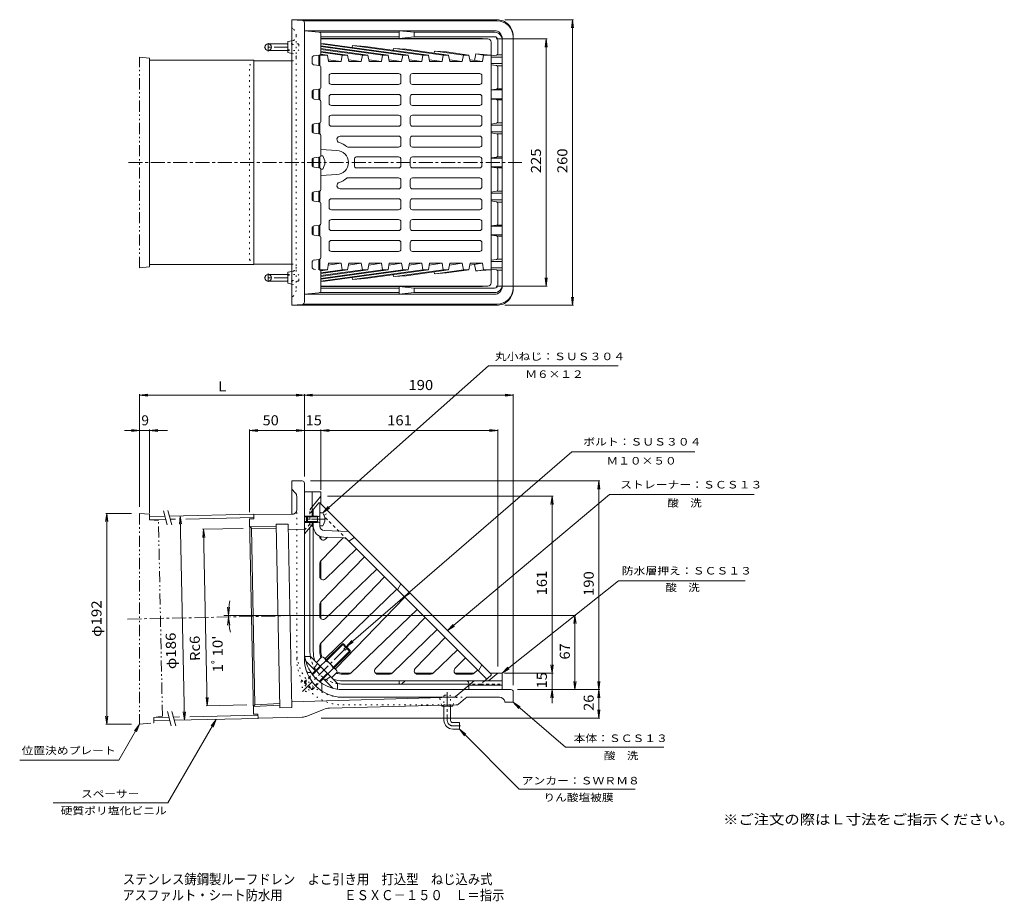
# Model space of a CAD drawing. Units: millimetres. Extents: x -344 to 552, y -413 to 389.
import ezdxf

# ---------------------------------------------------------------- set-up
doc = ezdxf.new("R2010")
doc.units = ezdxf.units.MM
doc.header["$LTSCALE"] = 3
for name, pattern in [('JWW_CENTER1', [6.773333, 4.233333, -0.846667, 0.846667, -0.846667]), ('JWW_DASHED1', [1.693333, 0.846667, -0.846667]), ('JWW_HOJO', [1.693333, -1.27, 0.423333]), ('JWW_PHANTOM1', [6.773333, 3.386667, -0.846667, 0.423333, -0.846667, 0.423333, -0.846667])]:
    doc.linetypes.add(name, pattern=pattern)
for name, color, linetype in [('F-5ﾚｲﾔ', 7, 'Continuous'), ('その他', 7, 'Continuous'), ('仕上', 7, 'Continuous'), ('寸法', 7, 'Continuous'), ('建具', 7, 'Continuous'), ('躯体', 7, 'Continuous'), ('通り芯', 7, 'Continuous')]:
    doc.layers.add(name, color=color, linetype=linetype)
doc.styles.add('ＭＳ ゴシック', font='txt', dxfattribs={"height": 1})

msp = doc.modelspace()

# ---------------------------------------------------------------- linework, layer by layer
at = {"layer": 'その他', "color": 7, "linetype": 'Continuous', "lineweight": 9}
for p, q in [((97.98, 389.17), (160.38, 389.17)), ((159.48, 389.17), (158.5, 381.74)), ((159.48, 389.17), (159.48, 129.17)), ((159.48, 389.17), (160.46, 381.74)), ((89.98, 371.67), (136.38, 371.67)), ((135.48, 371.67), (134.5, 364.24)), ((135.48, 371.67), (135.48, 146.67)), ((135.48, 371.67), (136.46, 364.24)), ((135.48, 146.67), (134.5, 154.11)), ((135.48, 146.67), (136.46, 154.11)), ((89.98, 146.67), (136.38, 146.67)), ((159.48, 129.17), (158.5, 136.61)), ((159.48, 129.17), (160.46, 136.61)), ((97.98, 129.17), (160.38, 129.17)), ((-234.52, 47.3), (-227.09, 48.28)), ((-234.52, 48.2), (-234.52, -54.26)), ((-234.52, 47.3), (-84.52, 47.3)), ((-234.52, 47.3), (-227.09, 46.32)), ((-84.52, 47.3), (-91.96, 48.28)), ((-84.52, 47.3), (-91.96, 46.32)), ((-77.09, 48.28), (-84.52, 47.3)), ((-84.52, -25.2), (-84.52, 48.2)), ((-84.52, 47.3), (105.48, 47.3)), ((-77.09, 46.32), (-84.52, 47.3)), ((105.48, 47.3), (98.04, 48.28)), ((105.48, 47.3), (98.04, 46.32)), ((105.48, -216.7), (105.48, 48.2)), ((-248.33, 15.18), (-209.26, 15.18)), ((-234.52, 15.18), (-241.96, 16.16)), ((-234.52, 15.18), (-241.96, 14.2)), ((-225.4, 15.18), (-217.97, 16.16)), ((-225.4, 16.08), (-225.4, -60.07)), ((-225.4, 15.18), (-217.97, 14.2)), ((-134.45, 15.18), (-127.02, 16.16)), ((-134.45, 16.08), (-134.45, -59.22)), ((-134.45, 15.18), (-84.52, 15.18)), ((-134.45, 15.18), (-127.02, 14.2)), ((-84.52, 15.18), (-91.96, 16.16)), ((-84.52, 15.18), (-91.96, 14.2)), ((-84.52, 16.08), (-84.52, -26.7)), ((-84.52, 15.18), (-69.52, 15.18)), ((-69.52, 15.18), (-62.09, 16.16)), ((-69.52, 16.08), (-69.52, -38.7)), ((-69.52, 15.18), (91.48, 15.18)), ((-69.52, 15.18), (-62.09, 14.2)), ((91.48, 15.18), (84.04, 16.16)), ((91.48, 15.18), (84.04, 14.2)), ((91.48, 16.08), (91.48, -199.7)), ((-79.02, -30.7), (184.38, -30.7)), ((183.48, -30.7), (182.5, -38.14)), ((183.48, -30.7), (184.46, -38.14)), ((183.48, -30.7), (183.48, -246.6)), ((141.72, -44.7), (-63.52, -44.7)), ((140.82, -44.7), (139.84, -52.14)), ((140.82, -205.7), (140.82, -44.7)), ((140.82, -44.7), (141.8, -52.14)), ((-264.52, -60.26), (-265.5, -67.69)), ((-242.02, -60.26), (-265.42, -60.26)), ((-264.52, -60.26), (-263.54, -67.69)), ((-264.52, -60.26), (-264.52, -252.3)), ((-197.52, -62.51), (-198.35, -69.96)), ((-197.52, -62.51), (-196.39, -69.92)), ((-197.52, -62.51), (-193.73, -248.47)), ((-140.3, -73.95), (-177.17, -74.7)), ((-176.27, -74.69), (-177.1, -82.14)), ((-176.27, -74.69), (-175.14, -82.1)), ((-176.27, -74.69), (-172.99, -235.43)), ((-153.66, -153.22), (-154.64, -145.79)), ((-153.66, -153.22), (-152.69, -145.79)), ((-153.65, -154.63), (-154.48, -162.09)), ((-153.65, -154.63), (-152.52, -162.05)), ((162.63, -153.22), (-91.65, -153.22)), ((161.73, -153.22), (160.75, -160.66)), ((161.73, -220.7), (161.73, -153.22)), ((161.73, -153.22), (162.71, -160.66)), ((141.72, -205.7), (97.48, -205.7)), ((140.82, -205.7), (139.84, -198.26)), ((140.82, -205.7), (141.8, -198.26)), ((140.82, -232.93), (140.82, -205.7)), ((161.73, -220.7), (160.75, -213.26)), ((161.73, -220.7), (162.71, -213.26)), ((184.46, -228.14), (182.5, -213.26)), ((182.5, -228.14), (184.46, -213.26)), ((109.48, -220.7), (184.38, -220.7)), ((140.82, -220.7), (139.84, -228.14)), ((140.82, -220.7), (141.8, -228.14)), ((-172.99, -235.43), (-174.12, -228.02)), ((-172.99, -235.43), (-172.17, -227.98)), ((-193.73, -248.47), (-194.86, -241.05)), ((-193.73, -248.47), (-192.91, -241.01)), ((-137.02, -234.7), (-173.89, -235.45)), ((183.48, -246.6), (182.5, -239.17)), ((183.48, -246.6), (184.46, -239.17)), ((-264.52, -252.3), (-265.5, -244.86)), ((-264.52, -252.3), (-263.54, -244.86)), ((-69.33, -246.6), (184.38, -246.6)), ((-242.02, -252.3), (-265.42, -252.3))]:
    msp.add_line(p, q, dxfattribs=at)
msp.add_arc((-84.52, -153.22), 69.14, 168.77687, 192.80203, dxfattribs=at)
at = {"layer": '仕上', "color": 6, "linetype": 'Continuous', "lineweight": 9}
for p, q in [((82.48, 371.67), (-69.52, 371.67)), ((-65.61, 367.34), (-69.52, 367.6)), ((85.48, 149.67), (85.48, 368.67)), ((4.98, 356.99), (-69.52, 367.19)), ((-8.45, 356.99), (-69.52, 365.36)), ((-13.4, 356.99), (-69.52, 364.68)), ((-26.84, 356.99), (-69.52, 362.84)), ((-31.79, 356.99), (-69.52, 362.16)), ((-45.22, 356.99), (-69.52, 360.32)), ((-50.17, 356.99), (-69.52, 359.64)), ((9.93, 356.99), (-65.61, 367.34)), ((-40.91, 365.65), (-41.19, 363.99)), ((-28.84, 364.82), (-40.91, 365.65)), ((23.37, 356.99), (-38.74, 365.5)), ((28.32, 356.99), (-28.84, 364.82)), ((-3.49, 363.08), (-3.78, 361.39)), ((7.93, 362.3), (-3.49, 363.08)), ((41.75, 356.99), (-1.97, 362.98)), ((46.7, 356.99), (7.93, 362.3)), ((33.94, 360.54), (33.63, 358.78)), ((44.7, 359.78), (33.93, 360.52)), ((60.14, 356.99), (34.8, 360.46)), ((65.09, 356.99), (44.7, 359.78)), ((-71.52, 356.92), (-71.52, 347.42)), ((-71.06, 356.99), (-63.61, 356.99)), ((-70.52, 347.14), (-70.52, 356.99)), ((-63.61, 356.99), (-69.85, 357.85)), ((-62.53, 350.96), (-63.61, 356.99)), ((-51.21, 350.96), (-62.81, 352.55)), ((-62.53, 350.96), (-51.21, 350.96)), ((-51.21, 350.96), (-50.17, 356.99)), ((-50.17, 356.99), (-45.22, 356.99)), ((-45.22, 356.99), (-44.14, 350.96)), ((-32.83, 350.96), (-44.43, 352.55)), ((-44.14, 350.96), (-32.83, 350.96)), ((-32.83, 350.96), (-31.79, 356.99)), ((-31.79, 356.99), (-26.84, 356.99)), ((-26.84, 356.99), (-25.76, 350.96)), ((-14.44, 350.96), (-26.04, 352.55)), ((-25.76, 350.96), (-14.44, 350.96)), ((-14.44, 350.96), (-13.4, 356.99)), ((-13.4, 356.99), (-8.45, 356.99)), ((-8.45, 356.99), (-7.37, 350.96)), ((3.94, 350.96), (-7.66, 352.55)), ((-7.37, 350.96), (3.94, 350.96)), ((3.94, 350.96), (4.98, 356.99)), ((4.98, 356.99), (9.93, 356.99)), ((9.93, 356.99), (11.01, 350.96)), ((22.33, 350.96), (10.73, 352.55)), ((11.01, 350.96), (22.33, 350.96)), ((22.33, 350.96), (23.37, 356.99)), ((23.37, 356.99), (28.32, 356.99)), ((28.32, 356.99), (29.4, 350.96)), ((40.71, 350.96), (29.11, 352.55)), ((29.4, 350.96), (40.71, 350.96)), ((40.71, 350.96), (41.75, 356.99)), ((41.75, 356.99), (46.7, 356.99)), ((46.7, 356.99), (47.78, 350.96)), ((59.1, 350.96), (47.5, 352.55)), ((47.78, 350.96), (59.1, 350.96)), ((59.1, 350.96), (60.14, 356.99)), ((60.14, 356.99), (65.09, 356.99)), ((65.09, 356.99), (66.17, 350.96)), ((77.48, 350.96), (65.88, 352.55)), ((66.17, 350.96), (77.48, 350.96)), ((71.36, 357.96), (70.32, 351.94)), ((78.52, 356.99), (71.36, 357.97)), ((71.36, 357.96), (85.48, 356.99)), ((77.48, 350.96), (78.52, 356.99)), ((78.52, 356.99), (85.48, 356.99)), ((-62.04, 338.17), (-62.04, 332.17)), ((1.23, 340.17), (-60.04, 340.17)), ((3.23, 332.17), (3.23, 338.17)), ((11.72, 332.17), (11.72, 338.17)), ((13.72, 340.17), (74.99, 340.17)), ((76.99, 338.17), (76.99, 332.17)), ((-76.52, 325.14), (-76.52, 317.21)), ((-71.52, 325.92), (-71.52, 316.42)), ((-70.52, 316.14), (-70.52, 326.21)), ((1.23, 330.17), (-60.04, 330.17)), ((13.72, 330.17), (74.99, 330.17)), ((-62.04, 319.17), (-62.04, 313.17)), ((1.23, 321.17), (-60.04, 321.17)), ((3.23, 313.17), (3.23, 319.17)), ((11.72, 313.17), (11.72, 319.17)), ((13.72, 321.17), (74.99, 321.17)), ((76.99, 319.17), (76.99, 313.17)), ((1.23, 311.17), (-60.04, 311.17)), ((13.72, 311.17), (74.99, 311.17)), ((-62.04, 300.17), (-62.04, 294.17)), ((1.23, 302.17), (-60.04, 302.17)), ((3.23, 294.17), (3.23, 300.17)), ((11.72, 294.17), (11.72, 300.17)), ((13.72, 302.17), (74.99, 302.17)), ((76.99, 300.17), (76.99, 294.17)), ((-76.52, 294.14), (-76.52, 286.21)), ((-71.52, 294.92), (-71.52, 285.42)), ((-70.52, 285.14), (-70.52, 295.21)), ((1.23, 292.17), (-60.04, 292.17)), ((13.72, 292.17), (74.99, 292.17)), ((1.23, 283.17), (-51.94, 283.17)), ((3.23, 275.17), (3.23, 281.17)), ((11.72, 275.17), (11.72, 281.17)), ((13.72, 283.17), (74.99, 283.17)), ((76.99, 275.17), (76.99, 281.17)), ((-69.52, 271.11), (-55.1, 270.17)), ((1.23, 273.17), (-44.9, 273.17)), ((13.72, 273.17), (74.99, 273.17)), ((-76.52, 255.21), (-76.52, 263.14)), ((-71.52, 254.42), (-71.52, 263.92)), ((-70.52, 264.21), (-70.52, 254.14)), ((1.23, 264.17), (-37.08, 264.17)), ((3.23, 256.17), (3.23, 262.17)), ((11.72, 256.17), (11.72, 262.17)), ((13.72, 264.17), (74.99, 264.17)), ((76.99, 262.17), (76.99, 256.17)), ((1.23, 254.17), (-37.08, 254.17)), ((13.72, 254.17), (74.99, 254.17)), ((-69.52, 247.24), (-55.1, 248.18)), ((1.23, 245.17), (-44.9, 245.17)), ((3.23, 243.17), (3.23, 237.17)), ((11.72, 243.17), (11.72, 237.17)), ((13.72, 245.17), (74.99, 245.17)), ((76.99, 243.17), (76.99, 237.17)), ((-70.52, 233.21), (-70.52, 223.14)), ((1.23, 235.17), (-51.94, 235.17)), ((13.72, 235.17), (74.99, 235.17)), ((-76.52, 224.21), (-76.52, 232.14)), ((-71.52, 223.42), (-71.52, 232.92)), ((-62.04, 218.17), (-62.04, 224.17)), ((1.23, 226.17), (-60.04, 226.17)), ((3.23, 224.17), (3.23, 218.17)), ((11.72, 224.17), (11.72, 218.17)), ((13.72, 226.17), (74.99, 226.17)), ((76.99, 218.17), (76.99, 224.17)), ((1.23, 216.17), (-60.04, 216.17)), ((13.72, 216.17), (74.99, 216.17)), ((1.23, 207.17), (-60.04, 207.17)), ((13.72, 207.17), (74.99, 207.17)), ((-76.52, 193.21), (-76.52, 201.14)), ((-71.52, 192.42), (-71.52, 201.92)), ((-70.52, 202.21), (-70.52, 192.14)), ((-62.04, 199.17), (-62.04, 205.17)), ((1.23, 197.17), (-60.04, 197.17)), ((3.23, 205.17), (3.23, 199.17)), ((11.72, 205.17), (11.72, 199.17)), ((13.72, 197.17), (74.99, 197.17)), ((76.99, 199.17), (76.99, 205.17)), ((-62.04, 180.17), (-62.04, 186.17)), ((1.23, 188.17), (-60.04, 188.17)), ((3.23, 186.17), (3.23, 180.17)), ((11.72, 186.17), (11.72, 180.17)), ((13.72, 188.17), (74.99, 188.17)), ((76.99, 180.17), (76.99, 186.17)), ((-71.52, 161.42), (-71.52, 170.92)), ((-70.52, 171.21), (-70.52, 161.35)), ((1.23, 178.17), (-60.04, 178.17)), ((13.72, 178.17), (74.99, 178.17)), ((-71.06, 161.35), (-63.61, 161.35)), ((-63.61, 161.35), (-69.85, 160.5)), ((-50.17, 161.35), (-69.52, 158.7)), ((-45.22, 161.35), (-69.52, 158.03)), ((-31.79, 161.35), (-69.52, 156.19)), ((-26.84, 161.35), (-69.52, 155.51)), ((-13.4, 161.35), (-69.52, 153.67)), ((-8.45, 161.35), (-69.52, 152.99)), ((4.98, 161.35), (-69.52, 151.15)), ((9.93, 161.35), (-65.61, 151.01)), ((-62.53, 167.39), (-63.61, 161.35)), ((-51.21, 167.39), (-62.81, 165.8)), ((-62.53, 167.39), (-51.21, 167.39)), ((-51.21, 167.39), (-50.17, 161.35)), ((-50.17, 161.35), (-45.22, 161.35)), ((-45.22, 161.35), (-44.14, 167.39)), ((-32.83, 167.39), (-44.43, 165.8)), ((-44.14, 167.39), (-32.83, 167.39)), ((23.37, 161.35), (-38.74, 152.85)), ((-32.83, 167.39), (-31.79, 161.35)), ((-31.79, 161.35), (-26.84, 161.35)), ((28.32, 161.35), (-28.84, 153.53)), ((-26.84, 161.35), (-25.76, 167.39)), ((-14.44, 167.39), (-26.04, 165.8)), ((-25.76, 167.39), (-14.44, 167.39)), ((-14.44, 167.39), (-13.4, 161.35)), ((-13.4, 161.35), (-8.45, 161.35)), ((-8.45, 161.35), (-7.37, 167.39)), ((3.94, 167.39), (-7.66, 165.8)), ((-7.37, 167.39), (3.94, 167.39)), ((41.75, 161.35), (-1.97, 155.37)), ((3.94, 167.39), (4.98, 161.35)), ((4.98, 161.35), (9.93, 161.35)), ((46.7, 161.35), (7.93, 156.04)), ((9.93, 161.35), (11.01, 167.39)), ((22.33, 167.39), (10.73, 165.8)), ((11.01, 167.39), (22.33, 167.39)), ((22.33, 167.39), (23.37, 161.35)), ((23.37, 161.35), (28.32, 161.35)), ((28.32, 161.35), (29.4, 167.39)), ((40.71, 167.39), (29.11, 165.8)), ((29.4, 167.39), (40.71, 167.39)), ((60.14, 161.35), (34.8, 157.88)), ((40.71, 167.39), (41.75, 161.35)), ((41.75, 161.35), (46.7, 161.35)), ((65.09, 161.35), (44.7, 158.56)), ((46.7, 161.35), (47.78, 167.39)), ((59.1, 167.39), (47.5, 165.8)), ((47.78, 167.39), (59.1, 167.39)), ((59.1, 167.39), (60.14, 161.35)), ((60.14, 161.35), (65.09, 161.35)), ((65.09, 161.35), (66.17, 167.39)), ((77.48, 167.39), (65.88, 165.8)), ((66.17, 167.39), (77.48, 167.39)), ((71.36, 160.39), (70.32, 166.41)), ((78.52, 161.35), (71.36, 160.37)), ((71.36, 160.39), (85.48, 161.35)), ((77.48, 167.39), (78.52, 161.35)), ((78.52, 161.35), (85.48, 161.35)), ((-40.91, 152.7), (-41.19, 154.35)), ((-28.84, 153.53), (-40.91, 152.7)), ((-3.49, 155.26), (-3.78, 156.96)), ((7.93, 156.04), (-3.49, 155.26)), ((33.94, 157.8), (33.63, 159.56)), ((44.7, 158.56), (33.93, 157.82)), ((-65.61, 151.01), (-69.52, 150.74)), ((82.48, 146.67), (-69.52, 146.67)), ((-71.52, -50.7), (-77.52, -57.85)), ((-71.52, -50.7), (-70.52, -50.7)), ((-70.52, -59.7), (-70.52, -50.7)), ((-70.52, -50.7), (85.48, -206.7)), ((-76.52, -62.7), (-76.52, -56.66)), ((-76.52, -185.7), (-76.52, -68.7)), ((-70.52, -71.85), (-70.52, -68.19)), ((-66.68, -75.85), (-44.52, -76.7)), ((-70.52, -81.59), (-70.52, -81.02)), ((-69.68, -103.53), (-49.39, -82.52)), ((-49.06, -82.53), (-66.91, -81.84)), ((-65.44, -83.75), (-63.6, -81.97)), ((-45.72, -83.99), (81.41, -211.12)), ((-44.17, -85.54), (-38.87, -82.36)), ((-65.44, -119.89), (-37.15, -92.56)), ((-70.52, -117.73), (-70.52, -105.61)), ((-69.68, -140.95), (-29.93, -99.78)), ((-65.44, -156.03), (-18.76, -110.95)), ((-69.68, -178.37), (-11.54, -118.17)), ((3.23, -124.46), (0.05, -129.76)), ((-0.38, -129.33), (-65.01, -191.75)), ((11.72, -132.94), (6.42, -136.13)), ((-70.52, -153.87), (-70.52, -143.03)), ((6.84, -136.55), (-55.58, -201.19)), ((-42.2, -205.86), (18.01, -147.72)), ((-19.85, -201.62), (25.23, -154.94)), ((-4.77, -205.86), (36.39, -166.1)), ((16.29, -201.62), (43.61, -173.32)), ((-70.52, -185.7), (-70.52, -180.46)), ((32.65, -205.86), (54.78, -184.49)), ((52.43, -201.62), (62, -191.71)), ((70.07, -205.86), (73.16, -202.87)), ((76.99, -198.22), (73.81, -203.52)), ((-44.28, -206.7), (-49.52, -206.7)), ((70.01, -212.7), (-49.52, -212.7)), ((-6.86, -206.7), (-17.69, -206.7)), ((30.57, -206.7), (18.45, -206.7)), ((67.99, -206.7), (54.59, -206.7)), ((65.16, -214.75), (65.48, -215.7)), ((85.48, -207.7), (79.52, -212.7)), ((85.48, -207.7), (85.48, -206.7))]:
    msp.add_line(p, q, dxfattribs=at)
at = {"layer": '仕上', "color": 4, "linetype": 'Continuous', "lineweight": 9}
for p, q in [((-67.92, 265.17), (-69.68, 265.17)), ((-67.92, 253.17), (-69.68, 253.17)), ((-82.52, -63.57), (-81.65, -62.7)), ((-72.52, -62.7), (-81.65, -62.7)), ((-81.65, -62.7), (-81.65, -68.7)), ((-72.52, -63.57), (-70.65, -62.52)), ((-72.52, -62.7), (-72.52, -68.7)), ((-72.52, -62.7), (-71.76, -63.14)), ((-70.52, -59.7), (-70.52, -71.7)), ((-67.92, -59.7), (-70.52, -59.7)), ((-82.52, -63.57), (-82.52, -67.83)), ((-72.52, -63.57), (-82.52, -63.57)), ((-82.52, -67.83), (-81.65, -68.7)), ((-72.52, -67.83), (-82.52, -67.83)), ((-72.52, -68.7), (-81.65, -68.7)), ((-72.52, -67.83), (-70.65, -68.88)), ((-72.52, -68.7), (-71.76, -68.26)), ((-67.92, -71.7), (-70.52, -71.7))]:
    msp.add_line(p, q, dxfattribs=at)
at = {"layer": '仕上', "color": 6, "linetype": 'JWW_DASHED1', "lineweight": 9}
for p, q in [((-77.52, -57.85), (-79.52, -60.23)), ((-70.01, -59.7), (-70.52, -59.19)), ((-66.65, -61.95), (-62.04, -59.19)), ((-78.57, -71.02), (-79.52, -70.7)), ((-45.72, -83.99), (-66.16, -63.55)), ((79.52, -212.7), (75.94, -215.7)), ((75.94, -215.7), (66.44, -215.7))]:
    msp.add_line(p, q, dxfattribs=at)
at = {"layer": '仕上', "color": 6, "linetype": 'Continuous', "lineweight": 9}
for centre, radius, start, end in [((82.48, 368.67), 3, 0.00034, 89.99966), ((-60.04, 338.17), 2, 90, 180), ((-60.04, 332.17), 2, 180, 270), ((1.23, 338.17), 2, 0, 90), ((1.23, 332.17), 2, 270, 0), ((13.72, 338.17), 2, 90, 180), ((13.72, 332.17), 2, 180, 270), ((74.99, 338.17), 2, 0, 90), ((74.99, 332.17), 2, 270, 0), ((-60.04, 319.17), 2, 90, 180), ((1.23, 319.17), 2, 0, 90), ((13.72, 319.17), 2, 90, 180), ((74.99, 319.17), 2, 0, 90), ((-60.04, 313.17), 2, 180, 270), ((1.23, 313.17), 2, 270.0005, 0), ((13.72, 313.17), 2, 180, 269.9995), ((74.99, 313.17), 2, 270, 0), ((-60.04, 300.17), 2, 90, 180), ((1.23, 300.17), 2, 0, 89.9995), ((13.72, 300.17), 2, 90.0005, 180), ((74.99, 300.17), 2, 0, 90), ((-60.04, 294.17), 2, 180, 270), ((1.23, 294.17), 2, 270, 0), ((13.72, 294.17), 2, 180, 270), ((74.99, 294.17), 2, 270, 0), ((-51.94, 280.17), 3, 90, 252.6582), ((1.23, 281.17), 2, 0, 90), ((13.72, 281.17), 2, 90, 180), ((74.99, 281.17), 2, 0, 90), ((-55.52, 259.17), 11, 272.20425, 87.79575), ((-58.5, 259.17), 19, 49.63225, 72.65842), ((-44.9, 275.17), 2, 229.63232, 270), ((1.23, 275.17), 2, 270, 0), ((13.72, 275.17), 2, 180, 270), ((74.99, 275.17), 2, 270, 0), ((-37.08, 262.17), 2, 90, 188.21356), ((-57.87, 259.17), 19, 351.78685, 8.21315), ((1.23, 262.17), 2, 0, 89.99899), ((13.72, 262.17), 2, 90.00101, 180), ((74.99, 262.17), 2, 0, 90), ((-37.08, 256.17), 2, 171.78644, 270), ((1.23, 256.17), 2, 270.00101, 0), ((13.72, 256.17), 2, 180, 269.99899), ((74.99, 256.17), 2, 270, 0), ((-58.5, 259.17), 19, 287.34158, 310.36775), ((-44.9, 243.17), 2, 90, 130.36768), ((1.23, 243.17), 2, 0, 90), ((13.72, 243.17), 2, 90, 180), ((74.99, 243.17), 2, 0, 90), ((-51.94, 238.17), 3, 107.3418, 270), ((1.23, 237.17), 2, 270, 0), ((13.72, 237.17), 2, 180, 270), ((74.99, 237.17), 2, 270, 0), ((-60.04, 224.17), 2, 90, 180), ((1.23, 224.17), 2, 0, 90), ((13.72, 224.17), 2, 90, 180), ((74.99, 224.17), 2, 0, 90), ((-60.04, 218.17), 2, 180, 270), ((1.23, 218.17), 2, 270.0005, 0), ((13.72, 218.17), 2, 180, 269.9995), ((74.99, 218.17), 2, 270, 0), ((-60.04, 205.17), 2, 90, 180), ((1.23, 205.17), 2, 0, 89.9995), ((13.72, 205.17), 2, 90.0005, 180), ((74.99, 205.17), 2, 0, 90), ((-60.04, 199.17), 2, 180, 270), ((1.23, 199.17), 2, 270, 0), ((13.72, 199.17), 2, 180, 270), ((74.99, 199.17), 2, 270, 0), ((-60.04, 186.17), 2, 90, 180), ((-60.04, 180.17), 2, 180, 270), ((1.23, 186.17), 2, 0, 90), ((1.23, 180.17), 2, 270, 0), ((13.72, 186.17), 2, 90, 180), ((13.72, 180.17), 2, 180, 270), ((74.99, 186.17), 2, 0, 90), ((74.99, 180.17), 2, 270, 0), ((82.48, 149.67), 3, 270.00034, 359.99966), ((-79.52, -73.86), 3, 0, 59.60564), ((-66.52, -71.85), 10, 180, 267.79723), ((-66.52, -71.85), 4, 180, 267.79723), ((-67.52, -81.59), 3, 180.00017, 313.99998), ((-49.25, -87.53), 5, 44.9998, 87.79738), ((-67.52, -105.61), 3, 136.00002, 179.9995), ((-67.52, -117.73), 3, 180.00017, 313.99998), ((-67.52, -143.03), 3, 136.00002, 179.99966), ((-67.52, -153.87), 3, 179.99983, 313.99997), ((-67.52, -180.46), 3, 136.00002, 179.9995), ((-49.52, -185.7), 27, 180, 199.48604), ((-49.52, -185.7), 21, 180, 197.18167), ((-67.1, -189.6), 3, 192.49617, 222.5625), ((-67.1, -189.6), 3, 291.70036, 313.99998), ((-53.42, -203.27), 3, 136.00002, 158.30025), ((-49.52, -185.7), 21, 252.81793, 270), ((-53.42, -203.27), 3, 227.43398, 257.50409), ((-44.28, -203.7), 3, 270.0005, 313.99998), ((-17.69, -203.7), 3, 136.00003, 270.00017), ((-6.86, -203.7), 3, 270.00034, 313.99998), ((18.45, -203.7), 3, 136.00002, 269.99983), ((30.57, -203.7), 3, 270.0005, 313.99998), ((54.59, -203.7), 3, 136.00002, 269.99983), ((67.99, -203.7), 3, 270, 313.99974), ((-49.52, -185.7), 27, 250.51396, 270), ((62.31, -215.7), 3, 18.43503, 90)]:
    msp.add_arc(centre, radius, start, end, dxfattribs=at)
at = {"layer": '仕上', "color": 4, "linetype": 'Continuous', "lineweight": 9}
for centre, radius, start, end in [((-75.92, 259.17), 10, 323.13039, 36.86961), ((-70.77, -62.3), 0.25, 299.32918, 0), ((-75.92, -65.7), 10, 323.13022, 36.86987), ((-70.77, -69.1), 0.25, 0, 60.67082)]:
    msp.add_arc(centre, radius, start, end, dxfattribs=at)
at = {"layer": '仕上', "color": 6, "linetype": 'JWW_DASHED1', "lineweight": 9}
msp.add_arc((-79.52, -73.86), 3, 59.60564, 71.56497, dxfattribs=at)
at = {"layer": '寸法', "color": 7, "linetype": 'Continuous', "lineweight": 9}
for p, q in [((-67.92, -59.7), (82.91, 74.07)), ((200.95, 74.07), (82.91, 74.07)), ((-46.52, -181.64), (158.83, -4.15)), ((158.83, -4.15), (270.92, -4.15)), ((45.67, -166.89), (193.06, -43.01)), ((193.06, -43.01), (324.88, -43.01)), ((-67.92, -59.7), (-63.01, -54.03)), ((-67.92, -59.7), (-61.71, -55.5)), ((95.48, -205.7), (201.26, -121.6)), ((201.26, -121.6), (316.58, -121.6)), ((45.67, -166.89), (50.73, -161.36)), ((45.67, -166.89), (51.99, -162.86)), ((-46.52, -181.64), (-41.53, -176.03)), ((-46.52, -181.64), (-40.25, -177.51)), ((95.48, -205.7), (100.69, -200.31)), ((95.48, -205.7), (101.91, -201.84)), ((105.48, -232.2), (111.76, -236.3)), ((105.48, -232.2), (110.48, -237.79)), ((105.48, -232.2), (153.03, -273.02)), ((-164.84, -247.88), (-208.74, -323.91)), ((-164.84, -247.88), (-169.41, -253.83)), ((-164.84, -247.88), (-167.71, -254.81)), ((-234.52, -252.3), (-253.4, -285)), ((-234.52, -252.3), (-239.09, -258.25)), ((-234.52, -252.3), (-237.39, -259.23)), ((56.48, -256.7), (110.95, -311.31)), ((56.48, -256.7), (62.42, -261.27)), ((56.48, -256.7), (61.03, -262.66)), ((153.03, -273.02), (242.68, -273.02)), ((-343.7, -285), (-253.4, -285)), ((110.95, -311.31), (216.44, -311.31)), ((-313.21, -323.91), (-208.74, -323.91))]:
    msp.add_line(p, q, dxfattribs=at)
at = {"layer": '建具', "color": 7, "linetype": 'JWW_PHANTOM1', "lineweight": 9}
for p, q in [((-234.52, 355.17), (-225.5, 354.17)), ((-234.52, 163.17), (-234.52, 355.17)), ((-225.5, 352.17), (-225.5, 354.17)), ((-234.52, 163.17), (-225.5, 164.17)), ((-225.5, 164.17), (-225.5, 166.17)), ((-234.52, -60.26), (-225.5, -61.08)), ((-234.52, -60.26), (-234.52, -252.3)), ((-225.4, -66.07), (-225.5, -61.08)), ((-225.4, -66.07), (-217.38, -66.91)), ((-213.76, -244.87), (-217.38, -66.91)), ((-221.74, -246.04), (-213.76, -244.87)), ((-221.64, -251.04), (-221.74, -246.04)), ((-234.52, -252.3), (-221.64, -251.04))]:
    msp.add_line(p, q, dxfattribs=at)
at = {"layer": '建具', "color": 4, "linetype": 'Continuous', "lineweight": 9}
for p, q in [((-225.5, 166.17), (-225.5, 352.17)), ((-225.5, 352.17), (-130.52, 352.17)), ((-130.52, 166.17), (-130.52, 352.17)), ((-225.5, 166.17), (-130.52, 166.17)), ((-207.47, -62.71), (-130.53, -61.14)), ((-130.53, -61.59), (-130.53, -61.14)), ((-225.46, -63.07), (-211.59, -62.79)), ((-225.4, -66.07), (-210.79, -65.78)), ((-206.67, -65.69), (-201.93, -65.6)), ((-192.56, -65.41), (-130.47, -64.14)), ((-221.74, -246.04), (-207.86, -245.75)), ((-221.68, -249.04), (-207.06, -248.74)), ((-203.74, -245.67), (-198.27, -245.56)), ((-202.94, -248.65), (-126.75, -247.1)), ((-188.9, -245.37), (-126.81, -244.1)), ((-126.75, -246.75), (-126.75, -247.1))]:
    msp.add_line(p, q, dxfattribs=at)
at = {"layer": '建具', "color": 7, "linetype": 'Continuous', "lineweight": 9}
for p, q in [((-212.92, -57.82), (-209.45, -70.75)), ((-208.8, -57.73), (-205.34, -70.67)), ((-209.19, -240.78), (-205.73, -253.71)), ((-205.07, -240.7), (-201.61, -253.63))]:
    msp.add_line(p, q, dxfattribs=at)
at = {"layer": '躯体', "color": 2, "linetype": 'JWW_HOJO', "lineweight": 9}
for p, q in [((-84.52, 139.17), (-84.52, 379.17)), ((-75.77, 161.95), (-71.28, 161.39)), ((-84.52, -185.7), (-84.52, -40.7)), ((-49.52, -220.7), (95.48, -220.7))]:
    msp.add_line(p, q, dxfattribs=at)
at = {"layer": '躯体', "color": 2, "linetype": 'Continuous', "lineweight": 9}
for p, q in [((-71.32, 377.85), (-84.52, 379.17)), ((88.48, 379.17), (-84.52, 379.17)), ((1.56, 377.67), (-70.67, 377.67)), ((15.48, 377.67), (1.56, 379.17)), ((1.56, 379.17), (1.56, 372.17)), ((15.48, 377.67), (15.48, 373.67)), ((88.48, 377.67), (15.48, 377.67)), ((-69.52, 358.94), (-69.52, 375.86)), ((1.56, 373.67), (-69.52, 373.67)), ((76.56, 372.17), (-69.52, 372.17)), ((1.56, 372.17), (15.48, 373.67)), ((88.48, 373.67), (15.48, 373.67)), ((91.48, 358.44), (91.48, 370.67)), ((95.48, 146.17), (95.48, 372.17)), ((-77.52, 349.94), (-77.52, 354.41)), ((-75.77, 356.39), (-71.28, 356.95)), ((90.22, 356.96), (85.48, 356.17)), ((85.48, 355.17), (95.48, 355.17)), ((90.78, 357.17), (95.48, 357.17)), ((-71.28, 347.39), (-75.77, 347.95)), ((-69.52, 327.94), (-69.52, 345.41)), ((85.48, 349.17), (95.48, 349.17)), ((90.22, 347.38), (85.48, 348.18)), ((90.78, 347.17), (95.48, 347.17)), ((91.48, 327.44), (91.48, 345.9)), ((-77.52, 318.94), (-77.52, 323.41)), ((-75.77, 325.39), (-71.28, 325.95)), ((85.48, 325.43), (90.22, 325.96)), ((85.48, 325.17), (95.48, 325.17)), ((90.78, 326.17), (95.48, 326.17)), ((-71.28, 316.39), (-75.77, 316.95)), ((-69.52, 296.94), (-69.52, 314.41)), ((85.48, 317.17), (95.48, 317.17)), ((90.22, 316.38), (85.48, 316.91)), ((90.78, 316.17), (95.48, 316.17)), ((91.48, 296.44), (91.48, 314.9)), ((-77.52, 287.94), (-77.52, 292.41)), ((-75.77, 294.39), (-71.28, 294.95)), ((90.22, 294.96), (85.48, 294.17)), ((85.48, 293.17), (95.48, 293.17)), ((85.48, 287.17), (95.48, 287.17)), ((90.78, 295.17), (95.48, 295.17)), ((-71.28, 285.39), (-75.77, 285.95)), ((-69.52, 265.94), (-69.52, 283.41)), ((90.22, 285.38), (85.48, 286.18)), ((90.78, 285.17), (95.48, 285.17)), ((91.48, 265.44), (91.48, 283.9)), ((-77.52, 256.94), (-77.52, 261.41)), ((-71.28, 263.95), (-75.77, 263.39)), ((85.48, 263.43), (90.22, 263.96)), ((85.48, 263.17), (95.48, 263.17)), ((90.78, 264.17), (95.48, 264.17)), ((-71.28, 254.39), (-75.77, 254.95)), ((-69.52, 252.41), (-69.52, 234.94)), ((85.48, 255.17), (95.48, 255.17)), ((85.48, 254.91), (90.22, 254.38)), ((90.78, 254.17), (95.48, 254.17)), ((91.48, 252.9), (91.48, 234.44)), ((90.78, 233.17), (95.48, 233.17)), ((-77.52, 230.41), (-77.52, 225.94)), ((-71.28, 232.95), (-75.77, 232.39)), ((90.22, 232.96), (85.48, 232.17)), ((85.48, 231.17), (95.48, 231.17)), ((85.48, 225.17), (95.48, 225.17)), ((90.22, 223.38), (85.48, 224.18)), ((-75.77, 223.95), (-71.28, 223.39)), ((-69.52, 221.41), (-69.52, 203.94)), ((90.78, 223.17), (95.48, 223.17)), ((91.48, 221.9), (91.48, 203.44)), ((-77.52, 199.41), (-77.52, 194.94)), ((-71.28, 201.95), (-75.77, 201.39)), ((90.22, 201.96), (85.48, 201.43)), ((85.48, 201.17), (95.48, 201.17)), ((90.78, 202.17), (95.48, 202.17)), ((-75.77, 192.95), (-71.28, 192.39)), ((-69.52, 190.41), (-69.52, 172.94)), ((85.48, 193.17), (95.48, 193.17)), ((85.48, 192.91), (90.22, 192.38)), ((90.78, 192.17), (95.48, 192.17)), ((91.48, 190.9), (91.48, 172.44)), ((-71.28, 170.95), (-75.77, 170.39)), ((90.22, 170.96), (85.48, 170.17)), ((90.78, 171.17), (95.48, 171.17)), ((-77.52, 168.41), (-77.52, 163.94)), ((85.48, 169.17), (95.48, 169.17)), ((85.48, 163.17), (95.48, 163.17)), ((90.22, 161.38), (85.48, 162.18)), ((-69.52, 159.41), (-69.52, 142.48)), ((90.78, 161.17), (95.48, 161.17)), ((91.48, 159.9), (91.48, 147.67)), ((76.56, 146.17), (-69.52, 146.17)), ((1.56, 144.67), (-69.52, 144.67)), ((1.56, 146.17), (15.48, 144.67)), ((1.56, 139.17), (1.56, 146.17)), ((88.48, 144.67), (15.48, 144.67)), ((15.48, 140.67), (15.48, 144.67)), ((-71.32, 140.49), (-84.52, 139.17)), ((88.48, 139.17), (-84.52, 139.17)), ((1.56, 140.67), (-70.67, 140.67)), ((15.48, 140.67), (1.56, 139.17)), ((88.48, 140.67), (15.48, 140.67)), ((-69.52, -40.7), (-84.52, -40.7)), ((-77.52, -62.7), (-77.52, -40.7)), ((-77.52, -54.23), (-69.52, -44.7)), ((-69.52, -51.7), (-69.52, -40.7)), ((-81.65, -62.7), (-84.52, -62.7)), ((-82.52, -63.57), (-84.52, -63.57)), ((-82.52, -67.83), (-84.52, -67.83)), ((-81.65, -68.7), (-84.52, -68.7)), ((-77.52, -70.7), (-84.52, -79.04)), ((-77.52, -70.7), (-77.52, -68.7)), ((-79.52, -73.08), (-79.52, -185.7)), ((-69.52, -83.83), (-69.52, -81.39)), ((-69.52, -119.97), (-69.52, -103.36)), ((-69.52, -156.1), (-69.52, -140.79)), ((-69.52, -185.7), (-69.52, -178.21)), ((-79.13, -190.56), (-84.18, -190.56)), ((-82.72, -195.45), (-74.53, -203.64)), ((-79.13, -190.56), (-54.38, -215.3)), ((-72.76, -196.92), (-76.3, -201.87)), ((-42.03, -205.7), (-49.52, -205.7)), ((-4.61, -205.7), (-19.93, -205.7)), ((16.21, -205.7), (32.65, -205.7)), ((52.35, -205.7), (70.24, -205.7)), ((91.48, -205.7), (83.13, -212.7)), ((84.48, -205.7), (95.48, -205.7)), ((95.48, -205.7), (95.48, -220.7)), ((-67.46, -210.71), (-59.27, -218.9)), ((-65.69, -212.48), (-60.74, -208.94)), ((1.56, -212.7), (1.56, -214.23)), ((7.13, -212.7), (3.97, -215.36)), ((60.48, -220.7), (70.01, -212.7)), ((70.01, -212.7), (95.48, -212.7)), ((-54.38, -215.3), (-54.38, -220.36)), ((-49.52, -215.7), (66.44, -215.7)), ((65.24, -216.7), (65.24, -220.7)), ((65.24, -216.7), (95.48, -216.7))]:
    msp.add_line(p, q, dxfattribs=at)
at = {"layer": '躯体', "color": 2, "linetype": 'JWW_DASHED1', "lineweight": 9}
for p, q in [((-79.52, -58.44), (-79.52, -73.08)), ((-78.35, -55.22), (-77.52, -54.23)), ((-84.52, -75.7), (-79.52, -69.74)), ((75.94, -215.7), (95.48, -215.7))]:
    msp.add_line(p, q, dxfattribs=at)
at = {"layer": '躯体', "color": 2, "linetype": 'JWW_CENTER1', "lineweight": 9}
msp.add_line((-65.37, -65.7), (-85.29, -65.7), dxfattribs=at)
at = {"layer": '躯体', "color": 2, "linetype": 'Continuous', "lineweight": 9}
for centre, radius, start, end in [((-71.52, 375.86), 2, 0, 84.28947), ((88.48, 372.17), 7, 0, 90), ((88.48, 370.67), 7, 0, 90), ((76.56, 369.17), 3, 56.44051, 90), ((88.48, 370.67), 3, 0, 90), ((-71.52, 358.94), 2, 277.12502, 0), ((-75.52, 354.41), 2, 97.12502, 180), ((-75.52, 349.94), 2, 180, 262.87498), ((89.98, 358.44), 1.5, 279.52641, 0), ((-71.52, 345.41), 2, 0, 82.87498), ((89.98, 345.9), 1.5, 0, 80.47359), ((-75.52, 323.41), 2, 97.12502, 180), ((-71.52, 327.94), 2, 277.12502, 0), ((89.98, 327.44), 1.5, 279.52641, 0), ((-75.52, 318.94), 2, 180, 262.87498), ((-71.52, 314.41), 2, 0, 82.87498), ((89.98, 314.9), 1.5, 0, 80.47359), ((-71.52, 296.94), 2, 277.12502, 0), ((89.98, 296.44), 1.5, 279.52641, 0), ((-75.52, 292.41), 2, 97.12502, 180), ((-75.52, 287.94), 2, 180, 262.87498), ((-71.52, 283.41), 2, 0, 82.87498), ((89.98, 283.9), 1.5, 0, 80.47359), ((-75.52, 261.41), 2, 97.12502, 180), ((-71.52, 265.94), 2, 277.12502, 0), ((89.98, 265.44), 1.5, 279.52641, 0), ((-75.52, 256.94), 2, 180, 262.87498), ((-71.52, 252.41), 2, 0, 82.87498), ((89.98, 252.9), 1.5, 0, 80.47359), ((-71.52, 234.94), 2, 277.12502, 0), ((89.98, 234.44), 1.5, 279.52641, 0), ((-75.52, 230.41), 2, 97.12502, 180), ((-75.52, 225.94), 2, 180, 262.87498), ((-71.52, 221.41), 2, 0, 82.87498), ((89.98, 221.9), 1.5, 0, 80.47359), ((-75.52, 199.41), 2, 97.12502, 180), ((-71.52, 203.94), 2, 277.12502, 0), ((89.98, 203.44), 1.5, 279.52641, 0), ((-75.52, 194.94), 2, 180, 262.87498), ((-71.52, 190.41), 2, 0, 82.87498), ((89.98, 190.9), 1.5, 0, 80.47359), ((-75.52, 168.41), 2, 97.12502, 180), ((-71.52, 172.94), 2, 277.12502, 0), ((89.98, 172.44), 1.5, 279.52641, 0), ((-75.52, 163.94), 2, 180, 262.87498), ((-71.52, 159.41), 2, 0, 82.87498), ((89.98, 159.9), 1.5, 0, 80.47359), ((76.56, 149.17), 3, 270, 303.55949), ((88.48, 147.67), 3, 270, 0), ((88.48, 147.67), 7, 270, 0), ((88.48, 146.17), 7, 270, 0), ((-71.52, 142.48), 2, 275.71053, 0), ((-49.52, -185.7), 35, 180, 216.78665), ((-49.52, -185.7), 30, 180, 189.31464), ((-49.52, -185.7), 20, 180, 195.65923), ((-80.6, -193.32), 3, 193.78378, 224.99983), ((-49.52, -185.7), 20, 254.34033, 270), ((-49.52, -185.7), 35, 233.2131, 270), ((3.03, -214.23), 1.47, 180, 310.00029), ((-57.15, -216.78), 3, 224.99992, 256.21622), ((-49.52, -185.7), 30, 260.68532, 270)]:
    msp.add_arc(centre, radius, start, end, dxfattribs=at)
at = {"layer": '躯体', "color": 2, "linetype": 'JWW_DASHED1', "lineweight": 9}
for centre, radius, start, end in [((-74.52, -58.44), 5, 139.99974, 180), ((-49.52, -185.7), 30, 189.31464, 260.68532), ((-49.52, -185.7), 35, 216.78665, 233.2131)]:
    msp.add_arc(centre, radius, start, end, dxfattribs=at)
at = {"layer": '通り芯', "color": 3, "linetype": 'Continuous', "lineweight": 9}
for p, q in [((-96.02, 129.17), (-96.02, 389.17)), ((90.48, 389.17), (-96.02, 389.17)), ((-86.35, 388.33), (-96.02, 389.17)), ((90.48, 388.17), (-85.72, 388.17)), ((-84.52, 386.34), (-84.52, 132.01)), ((-99.52, 369.17), (-96.02, 369.95)), ((-99.52, 369.17), (-99.52, 359.17)), ((105.48, 144.17), (105.48, 374.17)), ((-117.52, 361.17), (-99.52, 361.17)), ((-99.52, 367.17), (-117.49, 367.17)), ((-99.52, 366.47), (-100.22, 367.17)), ((-99.52, 361.87), (-100.22, 361.17)), ((-99.52, 359.17), (-96.02, 358.4)), ((-130.52, 351.67), (-96.02, 351.67)), ((-130.52, 166.67), (-96.02, 166.67)), ((-117.52, 157.17), (-99.52, 157.17)), ((-99.52, 156.47), (-100.22, 157.17)), ((-99.52, 159.17), (-96.02, 159.95)), ((-99.52, 149.17), (-99.52, 159.17)), ((-99.52, 151.17), (-117.49, 151.17)), ((-99.52, 151.87), (-100.22, 151.17)), ((-99.52, 149.17), (-96.02, 148.4)), ((-86.35, 130.01), (-96.02, 129.17)), ((90.48, 129.17), (-96.02, 129.17)), ((90.48, 130.17), (-85.72, 130.17)), ((-96.02, -60.96), (-96.02, -30.7)), ((-86.52, -30.7), (-96.02, -30.7)), ((-84.52, -192.7), (-84.52, -32.7)), ((-92.87, -41.59), (-96.02, -38.2)), ((-91.52, -56.95), (-91.52, -45)), ((-94.44, -60.93), (-130.52, -61.64)), ((-130.52, -61.64), (-130.45, -65.14)), ((-130.45, -65.14), (-134.45, -65.22)), ((-134.45, -65.22), (-130.83, -243.19)), ((-110.35, -70.23), (-99.35, -70.01)), ((-110.35, -70.23), (-106.94, -237.2)), ((-99.35, -70.01), (-95.95, -236.97)), ((-134.31, -72.31), (-110.3, -72.57)), ((-134.31, -72.31), (-132.8, -73.8)), ((-132.8, -73.8), (-110.27, -74.05)), ((-132.8, -73.8), (-129.53, -234.55)), ((-99.25, -75.02), (-84.52, -74.73)), ((-84.52, -153.22), (-157.75, -153.22)), ((-78.72, -205), (-81.24, -205)), ((-68.82, -214.9), (-68.82, -221.08)), ((-49.52, -220.7), (103.48, -220.7)), ((52.95, -227.02), (59.64, -221.4)), ((105.48, -222.7), (105.48, -232.2)), ((-96.05, -231.73), (51.04, -227.7)), ((-49.52, -227.7), (51.04, -227.7)), ((62.19, -228.4), (55.57, -233.95)), ((92.97, -227.7), (64.12, -227.7)), ((97.85, -231.62), (97.98, -232.2)), ((97.98, -232.2), (105.48, -232.2)), ((-130.97, -236.1), (-129.53, -234.55)), ((-130.97, -236.1), (-106.99, -234.86)), ((-129.53, -234.55), (-107.02, -233.38)), ((-106.94, -237.2), (-95.95, -236.97)), ((-67.03, -238.71), (-82.83, -245.06)), ((53.72, -234.65), (-61.82, -237.63)), ((40.38, -235.32), (40.3, -235)), ((40.87, -235.7), (50.09, -235.7)), ((42.48, -235.7), (42.48, -248.7)), ((43.18, -235.7), (42.48, -236.4)), ((47.78, -235.7), (48.48, -236.4)), ((48.48, -248.7), (48.48, -235.7)), ((50.57, -235.32), (50.72, -234.72)), ((-126.83, -243.1), (-130.83, -243.19)), ((-126.83, -243.1), (-126.76, -246.6)), ((-86.57, -245.78), (-126.76, -246.6)), ((50.48, -250.7), (56.48, -250.7)), ((56.48, -256.7), (56.48, -250.7)), ((50.48, -256.7), (56.48, -256.7))]:
    msp.add_line(p, q, dxfattribs=at)
at = {"layer": '通り芯', "color": 3, "linetype": 'JWW_HOJO', "lineweight": 9}
for p, q in [((-95.22, 381.07), (-96.02, 381.67)), ((-94.37, 370.32), (-96.02, 369.95)), ((-92.02, 374.67), (-92.02, 143.67)), ((-90.22, 367.17), (-99.52, 367.17)), ((-94.52, 366.47), (-99.52, 366.47)), ((-99.52, 361.87), (-94.52, 361.87)), ((-99.52, 361.17), (-90.22, 361.17)), ((-90.22, 367.17), (-89.52, 366.47)), ((-89.52, 361.87), (-90.22, 361.17)), ((-89.52, 366.47), (-89.52, 361.87)), ((-94.37, 358.03), (-96.02, 358.4)), ((-95.92, 351.67), (-96.02, 351.67)), ((-134.52, 170.17), (-134.52, 348.17)), ((-134.52, 348.17), (-130.52, 348.17)), ((-134.52, 170.17), (-130.52, 170.17)), ((-95.92, 166.67), (-96.02, 166.67)), ((-99.52, 157.17), (-90.22, 157.17)), ((-99.52, 156.47), (-94.52, 156.47)), ((-94.37, 160.32), (-96.02, 159.95)), ((-89.52, 156.47), (-90.22, 157.17)), ((-89.52, 151.87), (-89.52, 156.47)), ((-94.52, 151.87), (-99.52, 151.87)), ((-90.22, 151.17), (-99.52, 151.17)), ((-94.37, 148.03), (-96.02, 148.4)), ((-90.22, 151.17), (-89.52, 151.87)), ((-95.22, 137.27), (-96.02, 136.67)), ((-91.52, -192.7), (-91.52, -56.95)), ((40.3, -235), (39.04, -229.97)), ((42.48, -226.4), (43.18, -225.7)), ((42.48, -226.4), (42.48, -235.7)), ((43.18, -225.7), (47.78, -225.7)), ((47.78, -225.7), (48.48, -226.4)), ((48.48, -235.7), (48.48, -226.4)), ((50.72, -234.72), (51.91, -229.97)), ((64.12, -227.7), (51.04, -227.7)), ((-49.52, -234.7), (51.04, -234.7))]:
    msp.add_line(p, q, dxfattribs=at)
at = {"layer": '通り芯', "color": 3, "linetype": 'JWW_CENTER1', "lineweight": 9}
for p, q in [((-117.52, 367.9), (-117.52, 360.36)), ((-99.52, 364.17), (-121.17, 364.17)), ((-244.64, 259.17), (113.42, 259.17)), ((-99.52, 154.17), (-121.17, 154.17)), ((-117.52, 150.45), (-117.52, 157.98)), ((-245.64, -156.5), (-67.15, -152.87)), ((-86.17, -222.35), (-44.33, -180.5)), ((45.48, -223.2), (45.48, -248.7)), ((50.48, -253.7), (57.58, -253.7))]:
    msp.add_line(p, q, dxfattribs=at)
at = {"layer": '通り芯', "color": 4, "linetype": 'Continuous', "lineweight": 9}
for p, q in [((-50.02, -179.13), (-64.63, -193.74)), ((-49.03, -179.13), (-64.14, -194.23)), ((-50.02, -179.13), (-49.03, -179.13)), ((-50.02, -179.13), (-47.01, -182.13)), ((-49.03, -179.13), (-46.52, -181.64)), ((-42.95, -185.21), (-58.06, -200.31)), ((-42.95, -186.2), (-57.56, -200.81)), ((-48.64, -183.76), (-46.52, -181.64)), ((-48.64, -183.76), (-47.58, -184.82)), ((-47.58, -184.82), (-45.46, -182.7)), ((-45.95, -183.19), (-42.95, -186.2)), ((-45.46, -182.7), (-42.95, -185.21)), ((-42.95, -185.21), (-42.95, -186.2)), ((-68.66, -190.98), (-73.68, -196)), ((-65.19, -194.45), (-70.21, -199.47)), ((-66.29, -192.08), (-55.9, -202.47)), ((-77.65, -206.75), (-70.29, -199.39)), ((-77.2, -207.3), (-69.79, -199.89)), ((-71.12, -213.38), (-63.71, -205.97)), ((-58.27, -201.37), (-63.29, -206.39)), ((-54.8, -204.84), (-59.82, -209.86)), ((-70.57, -213.82), (-63.22, -206.47))]:
    msp.add_line(p, q, dxfattribs=at)
at = {"layer": '通り芯', "color": 4, "linetype": 'JWW_DASHED1', "lineweight": 9}
for p, q in [((-84.38, -213.49), (-77.65, -206.75)), ((-84.38, -214.48), (-77.2, -207.3)), ((-84.38, -213.49), (-77.31, -220.56)), ((-84.38, -213.49), (-84.38, -214.48)), ((-84.38, -214.48), (-78.3, -220.56)), ((-78.3, -220.56), (-71.12, -213.38)), ((-77.31, -220.56), (-70.57, -213.82)), ((-78.3, -220.56), (-77.31, -220.56))]:
    msp.add_line(p, q, dxfattribs=at)
at = {"layer": '通り芯', "color": 3, "linetype": 'Continuous', "lineweight": 9}
for centre in [(-117.52, 364.17), (-117.52, 154.17)]:
    msp.add_circle(centre, 3, dxfattribs=at)
for centre, radius, start, end in [((-86.52, 386.34), 2, 0, 85.03008), ((90.48, 374.17), 15, 359.99991, 90), ((90.48, 373.17), 15, 0, 90), ((90.48, 145.17), 15, 270, 0), ((90.48, 144.17), 15, 270, 0.00009), ((-86.52, 132.01), 2, 274.96992, 0), ((-86.52, -32.7), 2, 0, 90), ((-96.52, -45), 5, 0, 43.00008), ((-95.52, -56.95), 4, 271.14056, 0), ((-49.52, -192.7), 35, 180, 270), ((-49.52, -185.7), 35, 185.7392, 270), ((-81.24, -203.5), 1.5, 198.80571, 270), ((-67.32, -221.08), 1.5, 180, 237.9057), ((61.57, -223.7), 3, 90, 130.00003), ((103.48, -222.7), 2, 0, 90), ((51.04, -224.7), 3, 270, 310.00003), ((64.12, -230.7), 3, 90, 130.00003), ((92.97, -232.7), 5, 12.52878, 90), ((-61.43, -252.62), 15, 91.47493, 111.91068), ((40.87, -235.2), 0.5, 194.03624, 270), ((50.09, -235.2), 0.5, 270, 345.96376), ((53.64, -231.66), 3, 271.47493, 310.00003), ((-86.56, -235.78), 10, 271.1667, 291.91077), ((50.48, -248.7), 8, 180, 270), ((50.48, -248.7), 2, 180, 270)]:
    msp.add_arc(centre, radius, start, end, dxfattribs=at)
at = {"layer": '通り芯', "color": 3, "linetype": 'JWW_HOJO', "lineweight": 9}
for centre, radius, start, end in [((-100.02, 374.67), 8, 0, 53.12988), ((-95.02, 373.25), 3, 282.52892, 0), ((-95.92, 355.57), 3.9, 270, 0), ((-95.02, 355.1), 3, 0, 77.47108), ((-95.92, 162.77), 3.9, 0, 90), ((-95.02, 163.25), 3, 282.52892, 0), ((-100.02, 143.67), 8, 306.87012, 0), ((-95.02, 145.1), 3, 0, 77.47108), ((-49.52, -185.7), 42, 180, 270), ((-49.52, -192.7), 42, 180, 270), ((-92.29, -212.19), 5, 349.72307, 24.50423), ((-78.51, -214.69), 9, 169.72299, 264.64116), ((-79.82, -228.63), 5, 48.95166, 84.64128), ((36.13, -230.7), 3, 14.03624, 90), ((54.82, -230.7), 3, 90, 165.96376)]:
    msp.add_arc(centre, radius, start, end, dxfattribs=at)
at = {"layer": '通り芯', "color": 4, "linetype": 'Continuous', "lineweight": 9}
for centre, radius, start, end in [((-68.99, -194.77), 3.81, 4.92564, 85.07436), ((-70.87, -207.05), 13.82, 24.26926, 65.73074), ((-58.6, -205.16), 3.81, 4.92564, 85.07436)]:
    msp.add_arc(centre, radius, start, end, dxfattribs=at)
at = {"layer": '通り芯', "color": 3, "linetype": 'JWW_CENTER1', "lineweight": 9}
msp.add_arc((50.48, -248.7), 5, 180, 270, dxfattribs=at)

# ---------------------------------------------------------------- texts
at = {"layer": 'F-5ﾚｲﾔ', "color": 2, "linetype": 'Continuous', "lineweight": 9, "style": 'ＭＳ ゴシック'}
for s, width, p in [('※ご注文の際はＬ寸法をご指示ください。', 1.118421, (296.5, -343.52)), ('ステンレス鋳鋼製ルーフドレン\u3000よこ引き用\u3000打込型\u3000ねじ込み式', 0.899167, (-249.88, -397.96)), ('アスファルト・シート防水用\u3000\u3000\u3000\u3000\u3000ＥＳＸＣ－１５０\u3000Ｌ＝指示', 0.899194, (-250.23, -412.4))]:
    msp.add_text(s, height=9.144, dxfattribs=dict(at, width=width)).set_placement(p)
at = {"layer": 'その他', "color": 2, "linetype": 'Continuous', "lineweight": 9, "style": 'ＭＳ ゴシック'}
for s, rotation, width, p in [('225', 90, 1.083333, (130.78, 249.42)), ('260', 90, 1.083333, (154.78, 249.42)), ('190', 90, 1.083333, (178.78, -135.45)), ('φ192', 90, 1.1, (-269.22, -172.78)), ('φ186', 91.1666, 1.1, (-201.09, -202.03)), ('Rc6', 91.16665, 1.083333, (-179.42, -194.6)), ("1ﾟ10'", 90.58334, 1.1, (-158.73, -204.99)), ('26', 90, 1.0625, (178.78, -240.03))]:
    msp.add_text(s, height=9.144, rotation=rotation, dxfattribs=dict(at, width=width)).set_placement(p)
at = {"layer": 'その他', "color": 2, "linetype": 'Continuous', "lineweight": 211, "style": 'ＭＳ ゴシック'}
for s, p in [('Ｌ', (-165.52, 50.79)), ('9', (-232.96, 19.87))]:
    msp.add_text(s, height=9.14, dxfattribs=at).set_placement(p)
at = {"layer": 'その他', "color": 2, "linetype": 'Continuous', "lineweight": 9, "style": 'ＭＳ ゴシック', "width": 1.083333}
msp.add_text('190', height=9.144, dxfattribs=at).set_placement((10.17, 51.99))
at = {"layer": 'その他', "color": 2, "linetype": 'Continuous', "lineweight": 211, "style": 'ＭＳ ゴシック'}
for s, width, p in [('50', 1.0625, (-122.61, 19.87)), ('15', 1.0625, (-83.4, 19.87)), ('161', 1.083333, (-9.26, 19.87))]:
    msp.add_text(s, height=9.144, dxfattribs=dict(at, width=width)).set_placement(p)
for s, width, p in [('161', 1.083333, (136.13, -134.95)), ('67', 1.0625, (157.04, -193.34)), ('15', 1.0625, (136.13, -219.58))]:
    msp.add_text(s, height=9.144, rotation=90, dxfattribs=dict(at, width=width)).set_placement(p)
at = {"layer": '寸法', "color": 7, "linetype": 'Continuous', "lineweight": 9, "style": 'ＭＳ ゴシック'}
for s, width, p in [('丸小ねじ：ＳＵＳ３０４', 1.151515, (88.79, 79.19)), ('Ｍ６×１２', 1.133333, (116.53, 63.04)), ('ボルト：ＳＵＳ３０４', 1.15, (169.23, 1.45)), ('Ｍ１０×５０', 1.138889, (190.36, -15.84)), ('ストレーナー：ＳＣＳ１３', 1.152778, (202.82, -37.59)), ('酸\u3000洗', 1.111111, (245.84, -54.22)), ('防水層押え：ＳＣＳ１３', 1.151515, (204.28, -115.94)), ('酸\u3000洗', 1.111111, (244.06, -131.15)), ('本体：ＳＣＳ１３', 1.145833, (160.48, -268.45)), ('位置決めプレート', 1.145833, (-342.02, -279.6)), ('酸\u3000洗', 1.111111, (188.22, -284.27)), ('アンカー：ＳＷＲＭ８', 1.15, (113.13, -307.05)), ('スペーサー', 1.133333, (-287.84, -319.03)), ('りん酸塩被膜', 1.138889, (132.95, -322.34)), ('硬質ポリ塩化ビニル', 1.148148, (-306.48, -334.38))]:
    msp.add_text(s, height=6.858, dxfattribs=dict(at, width=width)).set_placement(p)

doc.saveas('drawing.dxf')
